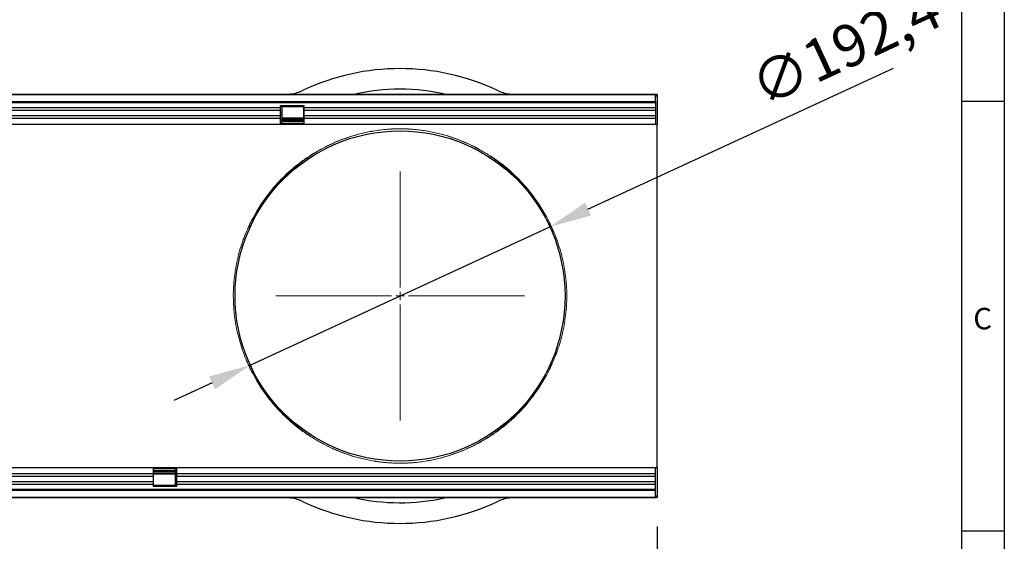
# Model space of a CAD drawing. Units: millimetres. Extents: x 75 to 2100, y 0 to 1460.
# Drawn here: x 1501 to 2075, y 736 to 1040 of the extents above; entities that cross this region are included whole.
import ezdxf

# ---------------------------------------------------------------- set-up
doc = ezdxf.new("R2010")
doc.units = ezdxf.units.MM
doc.header["$LTSCALE"] = 5
doc.header["$PDSIZE"] = -1
doc.linetypes.add('SLD-Durchgehend', pattern=[0])
doc.linetypes.add('SLD-Punktstrich', pattern=[19.05, 15.24, -1.27, 1.27, -1.27])
doc.layers.get('0').update_dxf_attribs({"color": 1, "lineweight": 25})
for name, color, linetype, lineweight in [('133534', 7, 'Continuous', 25), ('DIMENSION', 3, 'SLD-Durchgehend', 25), ('TANGENT_EDGES', 4, 'Continuous', 25)]:
    doc.layers.add(name, color=color, linetype=linetype, lineweight=lineweight)
doc.layers.add('CENTERLINES', color=1, linetype='SLD-Punktstrich')
doc.styles.add('BEMSTIL', font='isocp3.shx', dxfattribs={"width": 0.8})
doc.styles.add('SLDTEXTSTYLE0', font='TXT', dxfattribs={"width": 0.605})
doc.dimstyles.new('BEMASS$0', dxfattribs={"dimscale": 10, "dimtxt": 3.5, "dimasz": 3.5, "dimexe": 2, "dimexo": 0, "dimgap": 1, "dimtad": 1, "dimdec": 1, "dimtxsty": 'BEMSTIL', "dimcen": 3, "dimclrd": 3, "dimclre": 3, "dimclrt": 4, "dimadec": 0, "dimazin": 0, "dimtfac": 1, "dimtdec": 1, "dimtofl": 0, "dimtmove": 0, "dimatfit": 0, "dimfxl": 1, "dimtolj": 1, "dimlwd": -1, "dimlwe": -1, "dimarcsym": 0})

# ---------------------------------------------------------------- blocks, each defined once
blk = doc.blocks.new('*D6')
at = {"layer": 'Defpoints', "color": 0, "transparency": 16777216}
for p in [(1809.97, 919.58), (1635.27, 838.96)]:
    blk.add_point(p, dxfattribs=at)
at = {"layer": 'DIMENSION', "color": 3, "transparency": 16777216}
for p, q in [((1832.21, 929.84), (2010.4, 1012.07)), ((1635.27, 838.96), (1809.97, 919.58)), ((1613.02, 828.7), (1590.78, 818.43))]:
    blk.add_line(p, q, dxfattribs=at)
for points in [[(1830.5, 933.55), (1833.92, 926.13), (1809.97, 919.58)], [(1611.31, 832.4), (1614.74, 824.99), (1635.27, 838.96)]]:
    blk.add_solid(points, dxfattribs=at)
at = {"layer": 'DIMENSION', "color": 4, "transparency": 16777216, "insert": (1924.29, 1011.07), "char_height": 24.5, "attachment_point": 1, "rotation": 24.77085, "style": 'BEMSTIL', "bg_fill": 3, "box_fill_scale": 1.1, "bg_fill_color": 256, "bg_fill_true_color": 13158600, "bg_fill_transparency": 0}
blk.add_mtext('\\A1;∅192,4', dxfattribs=at)
blk = doc.blocks.new('*D8')
at = {"layer": 'Defpoints', "color": 0, "transparency": 16777216}
for p in [(1872.62, 779.87), (1722.62, 764.87), (1722.62, 699.87)]:
    blk.add_point(p, dxfattribs=at)
at = {"layer": 'DIMENSION', "color": 3, "transparency": 16777216}
for p, q in [((1872.62, 744.87), (1872.62, 685.87)), ((1722.62, 729.87), (1722.62, 685.87)), ((1848.12, 699.87), (1747.12, 699.87))]:
    blk.add_line(p, q, dxfattribs=at)
for points in [[(1747.12, 703.95), (1747.12, 695.79), (1722.62, 699.87)], [(1848.12, 703.95), (1848.12, 695.79), (1872.62, 699.87)]]:
    blk.add_solid(points, dxfattribs=at)
at = {"layer": 'DIMENSION', "color": 4, "transparency": 16777216, "insert": (1797.62, 731.37), "char_height": 24.5, "attachment_point": 2, "style": 'BEMSTIL', "bg_fill": 3, "box_fill_scale": 1.1, "bg_fill_color": 256, "bg_fill_true_color": 13158600, "bg_fill_transparency": 0}
blk.add_mtext('\\A1;150', dxfattribs=at)
blk = doc.blocks.new('SW_CENTERMARKSYMBOL_0')
at = {"color": 0, "linetype": 'SLD-Durchgehend', "lineweight": 0}
for p, q in [((0, 5), (0, 72.5)), ((-5, 0), (-72.5, 0)), ((0, 0), (-2.5, 0)), ((0, 0), (0, 2.5)), ((0, 0), (0, -2.5)), ((0, 0), (2.5, 0)), ((5, 0), (72.5, 0)), ((0, -5), (0, -72.5))]:
    blk.add_line(p, q, dxfattribs=at)
blk = doc.blocks.new('1033574-M_E_TOP VIEW')
at = {"layer": '133534'}
for p, q in [((3310.5, 903.55), (4309.5, 903.55)), ((4309, 903.55), (3311, 903.55)), ((4309, 899.3), (4309, 903.55)), ((4309.5, 903.55), (4309, 903.55)), ((4309.5, 902.55), (4309, 902.55)), ((4310, 903.55), (4309.5, 903.55)), ((4309.5, 902.55), (4309.5, 903.55)), ((4310, 903.55), (4310, 886.05)), ((3311, 899.3), (4309, 899.3)), ((4090.3, 897.05), (4104, 897.05)), ((4090.3, 895.62), (4090.3, 897.05)), ((4091.2, 896.55), (4103.7, 896.55)), ((4091.2, 896.41), (4091.2, 896.55)), ((4091.2, 893.34), (4091.2, 896.41)), ((4103.7, 896.55), (4103.7, 896.41)), ((4103.7, 896.41), (4103.7, 893.34)), ((4104, 895.62), (4104, 897.05)), ((4309, 899.3), (4309, 886.05)), ((4090.3, 894.12), (4090.3, 895.62)), ((4090.3, 891.05), (4090.3, 894.12)), ((4090.3, 889.55), (4090.3, 891.05)), ((4091.2, 891.84), (4091.2, 893.34)), ((4091.2, 888.77), (4091.2, 891.84)), ((4103.7, 893.34), (4103.7, 891.84)), ((4103.7, 891.84), (4103.7, 888.77)), ((4104, 894.12), (4104, 895.62)), ((4104, 891.05), (4104, 894.12)), ((4104, 889.55), (4104, 891.05)), ((4090.3, 886.05), (3604, 886.05)), ((4090.3, 886.05), (4090.3, 889.55)), ((4090.3, 887.05), (4091.2, 887.05)), ((4104, 886.05), (4090.3, 886.05)), ((4103.7, 889.6), (4091.2, 889.6)), ((4091.2, 887.05), (4091.2, 888.77)), ((4091.2, 888.6), (4103.7, 888.6)), ((4091.2, 887.73), (4103.7, 887.73)), ((4103.7, 888.77), (4103.7, 887.05)), ((4103.7, 887.05), (4104, 887.05)), ((4104, 886.05), (4104, 889.55)), ((4309, 886.05), (4104, 886.05)), ((4309, 886.05), (4310, 886.05)), ((4310, 829.98), (4310, 886.05)), ((4310, 742.13), (4310, 829.98)), ((4310, 686.05), (4310, 742.13)), ((3529.7, 686.05), (4016, 686.05)), ((4016, 686.05), (4016, 682.56)), ((4016, 686.05), (4029.7, 686.05)), ((4016, 685.05), (4016.3, 685.05)), ((4016.3, 683.34), (4016.3, 685.05)), ((4028.8, 684.38), (4016.3, 684.38)), ((4028.8, 683.51), (4016.3, 683.51)), ((4016.3, 680.27), (4016.3, 683.34)), ((4028.8, 685.05), (4029.7, 685.05)), ((4028.8, 685.05), (4028.8, 683.34)), ((4028.8, 683.34), (4028.8, 680.27)), ((4029.7, 686.05), (4029.7, 682.56)), ((4029.7, 686.05), (4309, 686.05)), ((4309, 686.05), (4310, 686.05)), ((4309, 672.8), (4309, 686.05)), ((4310, 686.05), (4310, 668.55)), ((4016, 682.56), (4016, 681.06)), ((4016, 681.06), (4016, 677.99)), ((4016, 677.99), (4016, 676.49)), ((4016.3, 682.51), (4028.8, 682.51)), ((4016.3, 678.77), (4016.3, 680.27)), ((4016.3, 675.7), (4016.3, 678.77)), ((4028.8, 680.27), (4028.8, 678.77)), ((4028.8, 678.77), (4028.8, 675.7)), ((4029.7, 682.56), (4029.7, 681.06)), ((4029.7, 681.06), (4029.7, 677.99)), ((4029.7, 677.99), (4029.7, 676.49)), ((4309, 672.8), (3311, 672.8)), ((4016, 676.49), (4016, 675.05)), ((4029.7, 675.05), (4016, 675.05)), ((4016.3, 675.55), (4016.3, 675.7)), ((4028.8, 675.55), (4016.3, 675.55)), ((4028.8, 675.7), (4028.8, 675.55)), ((4029.7, 676.49), (4029.7, 675.05)), ((4309, 668.55), (4309, 672.8)), ((4309.5, 668.55), (3310.5, 668.55)), ((3311, 668.55), (4309, 668.55)), ((4180, 668.35), (4180, 668.55)), ((4183, 668.35), (4180, 668.35)), ((4275, 668.35), (4183, 668.35)), ((4278, 668.35), (4275, 668.35)), ((4278, 668.55), (4278, 668.35)), ((4309, 669.55), (4309.5, 669.55)), ((4309, 668.55), (4309.5, 668.55)), ((4309.5, 669.55), (4309.5, 668.55)), ((4310, 668.55), (4309.5, 668.55))]:
    blk.add_line(p, q, dxfattribs=at)
blk.add_circle((4160, 786.05), 96.2, dxfattribs=at)
for centre, radius, start, end in [((4160, 786.05), 132.5, 64.79123, 115.20877), ((4092.91, 928.55), 25, 277.41216, 295.20877), ((4227.08, 928.55), 25, 244.79123, 262.58784), ((4092.91, 643.55), 25, 64.79123, 82.58784), ((4160, 786.05), 132.5, 244.79123, 295.20877), ((4227.08, 643.55), 25, 97.41216, 115.20877)]:
    blk.add_arc(centre, radius, start, end, dxfattribs=at)
at = {"layer": 'TANGENT_EDGES'}
for p, q in [((4096.14, 903.76), (4096.17, 903.55)), ((4223.82, 903.55), (4223.85, 903.76)), ((4309, 898.69), (3311, 898.69)), ((4090.3, 896.41), (4091.2, 896.41)), ((4103.7, 896.41), (4104, 896.41)), ((4090.3, 895.62), (3604, 895.62)), ((4090.3, 894.12), (3604, 894.12)), ((4090.3, 891.05), (3604, 891.05)), ((4090.3, 893.34), (4091.2, 893.34)), ((4090.3, 891.84), (4091.2, 891.84)), ((4103.7, 893.34), (4104, 893.34)), ((4103.7, 891.84), (4104, 891.84)), ((4309, 895.62), (4104, 895.62)), ((4309, 894.12), (4104, 894.12)), ((4309, 891.05), (4104, 891.05)), ((4090.3, 889.55), (3604, 889.55)), ((4090.3, 888.77), (4091.2, 888.77)), ((4104, 886.32), (4090.3, 886.32)), ((4091.2, 889.32), (4103.7, 889.32)), ((4103.7, 888.77), (4104, 888.77)), ((4309, 889.55), (4104, 889.55)), ((4016, 685.79), (4029.7, 685.79)), ((4016, 683.34), (4016.3, 683.34)), ((4028.8, 683.34), (4029.7, 683.34)), ((3529.7, 682.56), (4016, 682.56)), ((3529.7, 681.06), (4016, 681.06)), ((3529.7, 677.99), (4016, 677.99)), ((4016, 680.27), (4016.3, 680.27)), ((4016, 678.77), (4016.3, 678.77)), ((4016.3, 682.79), (4028.8, 682.79)), ((4028.8, 680.27), (4029.7, 680.27)), ((4028.8, 678.77), (4029.7, 678.77)), ((4029.7, 682.56), (4309, 682.56)), ((4029.7, 681.06), (4309, 681.06)), ((4029.7, 677.99), (4309, 677.99)), ((3311, 673.42), (4309, 673.42)), ((3529.7, 676.49), (4016, 676.49)), ((4016, 675.7), (4016.3, 675.7)), ((4028.8, 675.7), (4029.7, 675.7)), ((4029.7, 676.49), (4309, 676.49)), ((4096.17, 668.55), (4096.14, 668.35)), ((4183, 668.55), (4183, 668.35)), ((4223.85, 668.35), (4223.85, 668.35)), ((4275, 668.35), (4275, 668.55))]:
    blk.add_line(p, q, dxfattribs=at)
at = {"layer": 'TANGENT_EDGES', "lineweight": 18}
for centre, start, end in [((4073.68, 830.76), 254.71971, 327.11387), ((4246.32, 830.76), 212.88613, 285.28029), ((4073.68, 741.35), 32.88613, 105.28029), ((4246.32, 741.35), 74.71971, 147.11387)]:
    blk.add_arc(centre, 0.805, start, end, dxfattribs=at)
at = {"layer": 'TANGENT_EDGES'}
for centre, start_param, end_param in [((4160, 784.17), 6.062601, 6.503769), ((4160, 787.94), 2.921009, 3.354577)]:
    blk.add_ellipse(centre, major_axis=(0, 122.35), ratio=0.999998, start_param=start_param, end_param=end_param, dxfattribs=at)
at = {"layer": 'TANGENT_EDGES', "lineweight": 18}
for points, knots in [([(4073.46, 829.98), (4075.55, 834.1), (4077.86, 837.94), (4082.85, 845.12), (4085.53, 848.46), (4091.2, 854.69), (4094.19, 857.57), (4098.9, 861.57), (4100.51, 862.86), (4102.97, 864.7), (4103.8, 865.3), (4105.48, 866.47), (4106.33, 867.05), (4110.61, 869.84), (4114.15, 871.86), (4119.68, 874.56), (4121.56, 875.4), (4125.41, 876.99), (4127.37, 877.72), (4130.4, 878.75), (4131.42, 879.08), (4133.51, 879.71), (4134.57, 880.01), (4136.73, 880.58), (4137.83, 880.85), (4140.1, 881.37), (4141.26, 881.61), (4143.67, 882.07), (4144.91, 882.28), (4147.51, 882.67), (4148.87, 882.84), (4150.69, 883.03), (4151.06, 883.07), (4151.82, 883.14), (4152.21, 883.17), (4153.39, 883.26), (4154.2, 883.32), (4155.45, 883.38), (4155.87, 883.4), (4156.73, 883.44), (4157.17, 883.45), (4158.51, 883.49), (4159.4, 883.5), (4161.19, 883.49), (4162.1, 883.48), (4163.84, 883.42), (4164.69, 883.38), (4165.94, 883.31), (4166.35, 883.28), (4167.15, 883.22), (4167.54, 883.19), (4168.69, 883.09), (4169.43, 883.02), (4171.6, 882.78), (4172.96, 882.6), (4175.55, 882.2), (4176.78, 881.99), (4179.16, 881.53), (4180.31, 881.28), (4182.55, 880.76), (4183.64, 880.49), (4186.85, 879.62), (4188.91, 878.99), (4192.94, 877.61), (4194.88, 876.87), (4198.69, 875.29), (4200.55, 874.45), (4206.01, 871.76), (4209.5, 869.77), (4216.24, 865.36), (4219.49, 862.94), (4225.72, 857.64), (4228.71, 854.77), (4232.98, 850.09), (4234.37, 848.47), (4237.07, 845.09), (4238.37, 843.34), (4242.13, 837.93), (4244.45, 834.08), (4246.53, 829.98)], [0, 0, 0, 0, 0.0625, 0.0625, 0.125, 0.125, 0.1875, 0.1875, 0.21875, 0.21875, 0.234375, 0.234375, 0.25, 0.25, 0.3125, 0.3125, 0.34375, 0.34375, 0.375, 0.375, 0.390625, 0.390625, 0.40625, 0.40625, 0.421875, 0.421875, 0.4375, 0.4375, 0.453125, 0.453125, 0.46875, 0.46875, 0.472656, 0.472656, 0.476563, 0.476563, 0.484375, 0.484375, 0.488281, 0.488281, 0.492188, 0.492188, 0.5, 0.5, 0.507813, 0.507813, 0.515625, 0.515625, 0.519531, 0.519531, 0.523438, 0.523438, 0.53125, 0.53125, 0.546875, 0.546875, 0.5625, 0.5625, 0.578125, 0.578125, 0.59375, 0.59375, 0.625, 0.625, 0.65625, 0.65625, 0.6875, 0.6875, 0.75, 0.75, 0.8125, 0.8125, 0.875, 0.875, 0.90625, 0.90625, 0.9375, 0.9375, 1, 1, 1, 1]), ([(4245.64, 830.32), (4243.58, 834.39), (4241.3, 838.21), (4237.57, 843.59), (4236.28, 845.32), (4233.62, 848.67), (4232.25, 850.28), (4228.02, 854.93), (4225.07, 857.78), (4218.9, 863.04), (4215.69, 865.44), (4209.03, 869.83), (4205.58, 871.81), (4200.18, 874.47), (4198.34, 875.31), (4194.58, 876.88), (4192.65, 877.62), (4189.67, 878.65), (4188.66, 878.98), (4186.61, 879.61), (4185.57, 879.91), (4183.45, 880.48), (4182.37, 880.75), (4180.16, 881.27), (4179.02, 881.52), (4176.67, 881.98), (4175.45, 882.19), (4173.53, 882.49), (4172.87, 882.58), (4171.51, 882.77), (4170.82, 882.85), (4169.39, 883.01), (4168.65, 883.08), (4167.51, 883.18), (4167.12, 883.21), (4166.32, 883.27), (4165.92, 883.3), (4164.67, 883.37), (4163.83, 883.41), (4162.52, 883.45), (4162.08, 883.46), (4161.18, 883.48), (4160.73, 883.48), (4159.39, 883.49), (4158.5, 883.48), (4157.17, 883.44), (4156.73, 883.43), (4155.87, 883.39), (4155.45, 883.37), (4154.21, 883.31), (4153.4, 883.25), (4151.84, 883.13), (4151.08, 883.06), (4148.92, 882.83), (4147.57, 882.65), (4145, 882.27), (4143.77, 882.06), (4141.38, 881.6), (4140.23, 881.36), (4137.99, 880.85), (4136.9, 880.57), (4134.76, 880), (4133.71, 879.7), (4131.65, 879.08), (4130.64, 878.75), (4127.64, 877.73), (4125.7, 877), (4121.9, 875.42), (4120.04, 874.58), (4114.58, 871.9), (4111.07, 869.9), (4106.84, 867.12), (4106.01, 866.55), (4104.35, 865.38), (4103.52, 864.79), (4101.09, 862.96), (4099.5, 861.69), (4094.85, 857.71), (4091.89, 854.85), (4086.28, 848.66), (4083.63, 845.35), (4078.7, 838.22), (4076.42, 834.41), (4074.35, 830.32)], [0, 0, 0, 0, 0.0625, 0.0625, 0.09375, 0.09375, 0.125, 0.125, 0.1875, 0.1875, 0.25, 0.25, 0.3125, 0.3125, 0.34375, 0.34375, 0.375, 0.375, 0.390625, 0.390625, 0.40625, 0.40625, 0.421875, 0.421875, 0.4375, 0.4375, 0.453125, 0.453125, 0.460938, 0.460938, 0.46875, 0.46875, 0.476563, 0.476563, 0.480469, 0.480469, 0.484375, 0.484375, 0.492188, 0.492188, 0.496094, 0.496094, 0.5, 0.5, 0.507813, 0.507813, 0.511719, 0.511719, 0.515625, 0.515625, 0.523438, 0.523438, 0.53125, 0.53125, 0.546875, 0.546875, 0.5625, 0.5625, 0.578125, 0.578125, 0.59375, 0.59375, 0.609375, 0.609375, 0.625, 0.625, 0.65625, 0.65625, 0.6875, 0.6875, 0.75, 0.75, 0.765625, 0.765625, 0.78125, 0.78125, 0.8125, 0.8125, 0.875, 0.875, 0.9375, 0.9375, 1, 1, 1, 1]), ([(4073.46, 742.13), (4072.82, 743.39), (4072.16, 744.73), (4070.86, 747.58), (4070.21, 749.08), (4068.94, 752.25), (4068.33, 753.92), (4067.15, 757.44), (4066.59, 759.26), (4065.58, 763.01), (4065.11, 764.94), (4064.3, 768.92), (4063.94, 770.97), (4063.58, 773.61), (4063.51, 774.15), (4063.38, 775.21), (4063.32, 775.74), (4063.16, 777.34), (4063.07, 778.41), (4062.84, 781.62), (4062.77, 783.78), (4062.76, 787.03), (4062.78, 788.11), (4062.83, 789.75), (4062.86, 790.29), (4062.91, 791.38), (4062.94, 791.93), (4063.13, 794.64), (4063.35, 796.77), (4063.92, 800.95), (4064.26, 803.01), (4064.88, 806.03), (4065.1, 807.03), (4065.56, 808.99), (4065.81, 809.95), (4066.57, 812.78), (4067.12, 814.6), (4068, 817.22), (4068.3, 818.08), (4068.92, 819.76), (4069.23, 820.58), (4070.19, 822.99), (4070.85, 824.51), (4072.16, 827.37), (4072.82, 828.72), (4073.46, 829.98)], [0, 0, 0, 0, 0.0625, 0.0625, 0.125, 0.125, 0.1875, 0.1875, 0.25, 0.25, 0.3125, 0.3125, 0.375, 0.375, 0.390625, 0.390625, 0.40625, 0.40625, 0.4375, 0.4375, 0.5, 0.5, 0.53125, 0.53125, 0.546875, 0.546875, 0.5625, 0.5625, 0.625, 0.625, 0.6875, 0.6875, 0.71875, 0.71875, 0.75, 0.75, 0.8125, 0.8125, 0.84375, 0.84375, 0.875, 0.875, 0.9375, 0.9375, 1, 1, 1, 1]), ([(4074.35, 830.32), (4073.71, 829.05), (4073.06, 827.7), (4071.77, 824.82), (4071.12, 823.29), (4070.17, 820.87), (4069.86, 820.04), (4069.25, 818.35), (4068.96, 817.49), (4068.09, 814.85), (4067.54, 813.02), (4066.78, 810.16), (4066.54, 809.19), (4066.08, 807.22), (4065.86, 806.21), (4065.25, 803.16), (4064.91, 801.09), (4064.34, 796.87), (4064.13, 794.72), (4063.94, 791.98), (4063.91, 791.43), (4063.86, 790.33), (4063.83, 789.78), (4063.78, 788.13), (4063.76, 787.04), (4063.77, 783.76), (4063.84, 781.58), (4064.06, 778.34), (4064.16, 777.26), (4064.32, 775.65), (4064.38, 775.11), (4064.51, 774.04), (4064.57, 773.5), (4064.93, 770.83), (4065.29, 768.77), (4066.09, 764.76), (4066.55, 762.81), (4067.56, 759.03), (4068.11, 757.2), (4069.28, 753.65), (4069.89, 751.97), (4071.14, 748.78), (4071.78, 747.27), (4073.07, 744.4), (4073.71, 743.06), (4074.35, 741.79)], [0, 0, 0, 0, 0.0625, 0.0625, 0.125, 0.125, 0.15625, 0.15625, 0.1875, 0.1875, 0.25, 0.25, 0.28125, 0.28125, 0.3125, 0.3125, 0.375, 0.375, 0.4375, 0.4375, 0.453125, 0.453125, 0.46875, 0.46875, 0.5, 0.5, 0.5625, 0.5625, 0.59375, 0.59375, 0.609375, 0.609375, 0.625, 0.625, 0.6875, 0.6875, 0.75, 0.75, 0.8125, 0.8125, 0.875, 0.875, 0.9375, 0.9375, 1, 1, 1, 1]), ([(4245.64, 741.79), (4246.28, 743.06), (4246.93, 744.41), (4248.22, 747.29), (4248.87, 748.82), (4249.82, 751.24), (4250.13, 752.07), (4250.74, 753.76), (4251.04, 754.62), (4251.91, 757.26), (4252.45, 759.09), (4253.21, 761.95), (4253.45, 762.92), (4253.91, 764.89), (4254.13, 765.9), (4254.74, 768.95), (4255.09, 771.02), (4255.65, 775.24), (4255.87, 777.39), (4256.05, 780.13), (4256.08, 780.68), (4256.14, 781.78), (4256.16, 782.33), (4256.21, 783.98), (4256.23, 785.07), (4256.22, 788.35), (4256.15, 790.53), (4255.93, 793.77), (4255.84, 794.85), (4255.67, 796.46), (4255.61, 797), (4255.49, 798.07), (4255.42, 798.61), (4255.06, 801.27), (4254.71, 803.34), (4253.9, 807.35), (4253.44, 809.3), (4252.43, 813.08), (4251.88, 814.91), (4250.71, 818.46), (4250.1, 820.14), (4248.85, 823.33), (4248.21, 824.84), (4246.93, 827.71), (4246.28, 829.05), (4245.64, 830.32)], [0, 0, 0, 0, 0.0625, 0.0625, 0.125, 0.125, 0.15625, 0.15625, 0.1875, 0.1875, 0.25, 0.25, 0.28125, 0.28125, 0.3125, 0.3125, 0.375, 0.375, 0.4375, 0.4375, 0.453125, 0.453125, 0.46875, 0.46875, 0.5, 0.5, 0.5625, 0.5625, 0.59375, 0.59375, 0.609375, 0.609375, 0.625, 0.625, 0.6875, 0.6875, 0.75, 0.75, 0.8125, 0.8125, 0.875, 0.875, 0.9375, 0.9375, 1, 1, 1, 1]), ([(4246.53, 829.98), (4247.18, 828.72), (4247.83, 827.38), (4249.14, 824.53), (4249.78, 823.03), (4251.05, 819.86), (4251.66, 818.19), (4252.85, 814.67), (4253.4, 812.85), (4254.42, 809.1), (4254.88, 807.17), (4255.69, 803.19), (4256.05, 801.14), (4256.41, 798.49), (4256.48, 797.96), (4256.61, 796.9), (4256.67, 796.37), (4256.83, 794.77), (4256.93, 793.7), (4257.15, 790.49), (4257.22, 788.33), (4257.23, 785.08), (4257.21, 784), (4257.16, 782.36), (4257.13, 781.82), (4257.08, 780.73), (4257.05, 780.18), (4256.86, 777.47), (4256.65, 775.34), (4256.08, 771.15), (4255.73, 769.1), (4255.11, 766.08), (4254.89, 765.08), (4254.43, 763.12), (4254.18, 762.16), (4253.42, 759.32), (4252.87, 757.51), (4251.99, 754.89), (4251.69, 754.03), (4251.07, 752.35), (4250.76, 751.53), (4249.8, 749.12), (4249.15, 747.6), (4247.83, 744.74), (4247.18, 743.39), (4246.53, 742.13)], [0, 0, 0, 0, 0.0625, 0.0625, 0.125, 0.125, 0.1875, 0.1875, 0.25, 0.25, 0.3125, 0.3125, 0.375, 0.375, 0.390625, 0.390625, 0.40625, 0.40625, 0.4375, 0.4375, 0.5, 0.5, 0.53125, 0.53125, 0.546875, 0.546875, 0.5625, 0.5625, 0.625, 0.625, 0.6875, 0.6875, 0.71875, 0.71875, 0.75, 0.75, 0.8125, 0.8125, 0.84375, 0.84375, 0.875, 0.875, 0.9375, 0.9375, 1, 1, 1, 1]), ([(4246.53, 742.13), (4244.44, 738.01), (4242.13, 734.17), (4237.14, 726.99), (4234.46, 723.65), (4228.79, 717.42), (4225.8, 714.54), (4221.09, 710.53), (4219.48, 709.25), (4217.02, 707.41), (4216.19, 706.81), (4214.51, 705.64), (4213.66, 705.06), (4209.38, 702.27), (4205.84, 700.25), (4200.31, 697.55), (4198.43, 696.71), (4194.59, 695.12), (4192.62, 694.38), (4189.59, 693.36), (4188.57, 693.03), (4186.49, 692.4), (4185.43, 692.1), (4183.26, 691.53), (4182.16, 691.25), (4179.89, 690.74), (4178.73, 690.49), (4176.32, 690.04), (4175.08, 689.83), (4172.48, 689.44), (4171.12, 689.27), (4169.3, 689.08), (4168.93, 689.04), (4168.17, 688.97), (4167.79, 688.94), (4166.6, 688.85), (4165.8, 688.79), (4164.54, 688.73), (4164.12, 688.71), (4163.26, 688.67), (4162.82, 688.66), (4161.49, 688.62), (4160.59, 688.61), (4158.8, 688.62), (4157.9, 688.63), (4156.15, 688.69), (4155.3, 688.73), (4154.05, 688.8), (4153.64, 688.83), (4152.84, 688.89), (4152.45, 688.92), (4151.3, 689.02), (4150.56, 689.09), (4148.39, 689.33), (4147.03, 689.51), (4144.44, 689.91), (4143.21, 690.12), (4140.83, 690.58), (4139.69, 690.83), (4137.45, 691.35), (4136.36, 691.62), (4133.14, 692.49), (4131.08, 693.12), (4127.06, 694.5), (4125.11, 695.24), (4121.3, 696.82), (4119.44, 697.66), (4113.98, 700.35), (4110.49, 702.34), (4103.75, 706.75), (4100.51, 709.17), (4094.27, 714.47), (4091.28, 717.34), (4087.01, 722.02), (4085.62, 723.64), (4082.92, 727.02), (4081.62, 728.76), (4077.86, 734.18), (4075.54, 738.03), (4073.46, 742.13)], [0, 0, 0, 0, 0.0625, 0.0625, 0.125, 0.125, 0.1875, 0.1875, 0.21875, 0.21875, 0.234375, 0.234375, 0.25, 0.25, 0.3125, 0.3125, 0.34375, 0.34375, 0.375, 0.375, 0.390625, 0.390625, 0.40625, 0.40625, 0.421875, 0.421875, 0.4375, 0.4375, 0.453125, 0.453125, 0.46875, 0.46875, 0.472656, 0.472656, 0.476563, 0.476563, 0.484375, 0.484375, 0.488281, 0.488281, 0.492188, 0.492188, 0.5, 0.5, 0.507813, 0.507813, 0.515625, 0.515625, 0.519531, 0.519531, 0.523438, 0.523438, 0.53125, 0.53125, 0.546875, 0.546875, 0.5625, 0.5625, 0.578125, 0.578125, 0.59375, 0.59375, 0.625, 0.625, 0.65625, 0.65625, 0.6875, 0.6875, 0.75, 0.75, 0.8125, 0.8125, 0.875, 0.875, 0.90625, 0.90625, 0.9375, 0.9375, 1, 1, 1, 1]), ([(4074.35, 741.79), (4076.41, 737.72), (4078.7, 733.9), (4082.42, 728.52), (4083.71, 726.79), (4086.37, 723.44), (4087.75, 721.83), (4091.97, 717.18), (4094.93, 714.33), (4101.09, 709.07), (4104.3, 706.67), (4110.96, 702.28), (4114.41, 700.3), (4119.81, 697.64), (4121.65, 696.8), (4125.41, 695.23), (4127.34, 694.49), (4130.32, 693.46), (4131.33, 693.13), (4133.38, 692.5), (4134.42, 692.2), (4136.54, 691.63), (4137.62, 691.36), (4139.83, 690.84), (4140.97, 690.59), (4143.32, 690.13), (4144.54, 689.92), (4146.46, 689.62), (4147.12, 689.52), (4148.48, 689.34), (4149.17, 689.26), (4150.6, 689.1), (4151.34, 689.03), (4152.49, 688.93), (4152.87, 688.9), (4153.67, 688.84), (4154.08, 688.81), (4155.32, 688.74), (4156.16, 688.7), (4157.47, 688.66), (4157.91, 688.65), (4158.81, 688.63), (4159.26, 688.63), (4160.6, 688.62), (4161.49, 688.63), (4162.82, 688.67), (4163.26, 688.68), (4164.12, 688.72), (4164.54, 688.74), (4165.79, 688.8), (4166.59, 688.86), (4168.16, 688.98), (4168.91, 689.05), (4171.07, 689.28), (4172.42, 689.46), (4174.99, 689.84), (4176.22, 690.05), (4178.61, 690.51), (4179.76, 690.75), (4182, 691.26), (4183.09, 691.54), (4185.23, 692.11), (4186.28, 692.41), (4188.34, 693.03), (4189.35, 693.36), (4192.35, 694.38), (4194.29, 695.11), (4198.09, 696.69), (4199.95, 697.53), (4205.42, 700.21), (4208.92, 702.21), (4213.15, 704.99), (4213.99, 705.56), (4215.65, 706.73), (4216.47, 707.32), (4218.9, 709.15), (4220.49, 710.42), (4225.14, 714.4), (4228.1, 717.26), (4233.71, 723.45), (4236.36, 726.76), (4241.29, 733.89), (4243.57, 737.7), (4245.64, 741.79)], [0, 0, 0, 0, 0.0625, 0.0625, 0.09375, 0.09375, 0.125, 0.125, 0.1875, 0.1875, 0.25, 0.25, 0.3125, 0.3125, 0.34375, 0.34375, 0.375, 0.375, 0.390625, 0.390625, 0.40625, 0.40625, 0.421875, 0.421875, 0.4375, 0.4375, 0.453125, 0.453125, 0.460937, 0.460937, 0.46875, 0.46875, 0.476562, 0.476562, 0.480469, 0.480469, 0.484375, 0.484375, 0.492187, 0.492187, 0.496094, 0.496094, 0.5, 0.5, 0.507812, 0.507812, 0.511719, 0.511719, 0.515625, 0.515625, 0.523437, 0.523437, 0.53125, 0.53125, 0.546875, 0.546875, 0.5625, 0.5625, 0.578125, 0.578125, 0.59375, 0.59375, 0.609375, 0.609375, 0.625, 0.625, 0.65625, 0.65625, 0.6875, 0.6875, 0.75, 0.75, 0.765625, 0.765625, 0.78125, 0.78125, 0.8125, 0.8125, 0.875, 0.875, 0.9375, 0.9375, 1, 1, 1, 1])]:
    blk.add_open_spline(points, degree=3, knots=knots, dxfattribs=at)

msp = doc.modelspace()

# ---------------------------------------------------------------- linework, layer by layer
for p, q in [((2075, 1460), (2075, 25)), ((2050, 1435), (2050, 50)), ((2075, 992.5), (2050, 992.5)), ((2050, 742.5), (2075, 742.5))]:
    msp.add_line(p, q)

# ---------------------------------------------------------------- texts
at = {"insert": (2062.36, 872.36), "char_height": 12.5, "attachment_point": 2, "style": 'SLDTEXTSTYLE0'}
msp.add_mtext('C', dxfattribs=at)

# ---------------------------------------------------------------- dimensions: what is measured, and where the dimension line sits
at = {"layer": 'DIMENSION'}
dim = msp.add_diameter_dim_2p(p1=(1635.27, 838.96), p2=(1809.97, 919.58), dimstyle='BEMASS$0', override={"dimscale": 7, "dimexo": 5, "dimtad": 3, "dimdec": 1, "dimdle": 1, "dimtofl": 1, "dimtfill": 1}, dxfattribs=at)
dim.commit()
dim.dimension.update_dxf_attribs({"geometry": '*D6', "text_midpoint": (1971.54, 994.13), "dimtype": 163})
dim = msp.add_linear_dim(base=(1722.62, 699.87), p1=(1872.62, 779.87), p2=(1722.62, 764.87), dimstyle='BEMASS$0', override={"dimscale": 7, "dimexo": 5, "dimtad": 3, "dimdec": 0, "dimdle": 1, "dimtofl": 1, "dimtfill": 1}, dxfattribs=at)
dim.commit()
dim.dimension.update_dxf_attribs({"geometry": '*D8', "text_midpoint": (1797.62, 699.87), "dimtype": 160})

# ---------------------------------------------------------------- next in the draw order: block references
at = {"layer": '133534'}
msp.add_blockref('1033574-M_E_TOP VIEW', (-2437.38, 93.21), dxfattribs=at)
at = {"layer": 'CENTERLINES', "linetype": 'SLD-Punktstrich', "lineweight": 0}
msp.add_blockref('SW_CENTERMARKSYMBOL_0', (1722.62, 879.27), dxfattribs=at)

doc.saveas('drawing.dxf')
